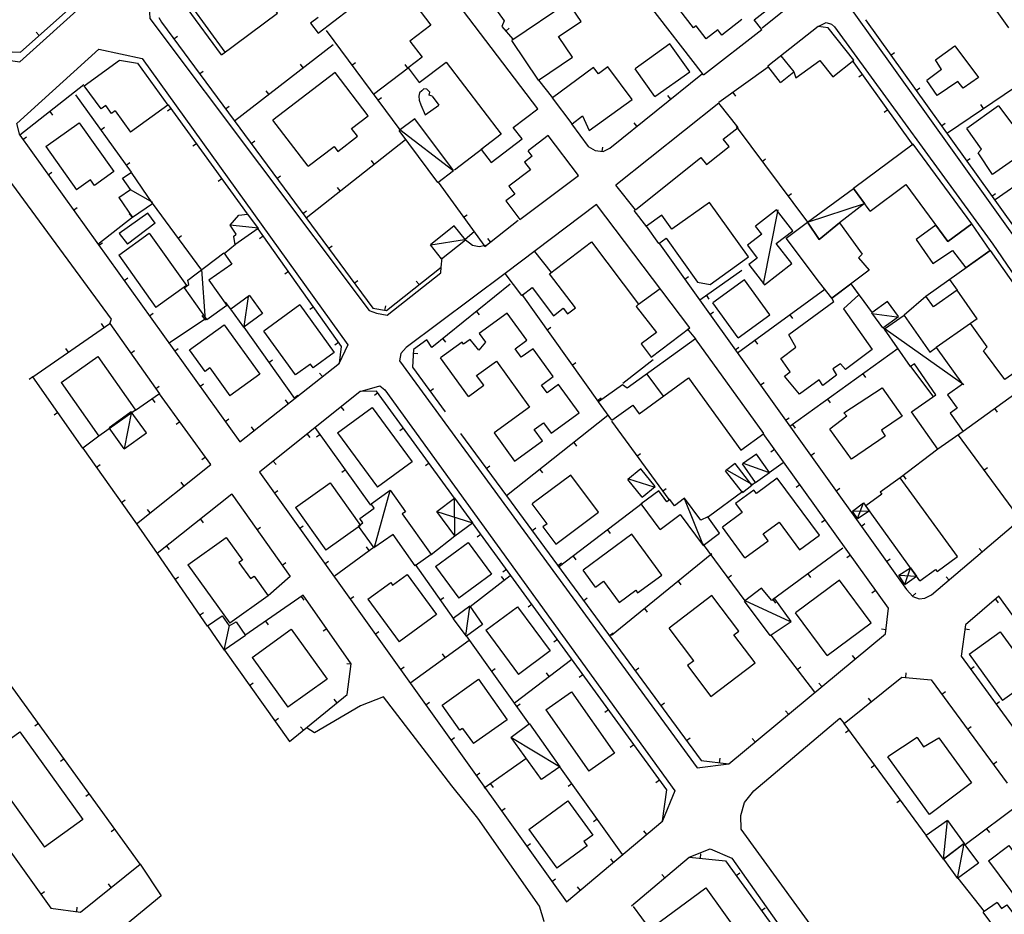
# Model space of a CAD drawing. Extents: x 1493192 to 1497990, y 5041202 to 5047535.
# Drawn here: x 1495158 to 1495385, y 5044313 to 5044519 of the extents above; entities that cross this region are included whole.
import ezdxf

# ---------------------------------------------------------------- set-up
doc = ezdxf.new("R2010")
doc.units = 0
doc.header["$LTSCALE"] = 2
doc.header["$MEASUREMENT"] = 0
doc.layers.get('0').update_dxf_attribs({"linetype": 'CONTINUOUS'})
for name, color, linetype in [('BASE', 254, 'CONTINUOUS'), ('EDIFICI', 7, 'CONTINUOUS'), ('STRADE', 252, 'CONTINUOUS')]:
    doc.layers.add(name, color=color, linetype=linetype)

msp = doc.modelspace()

# ---------------------------------------------------------------- linework, layer by layer
for p, q in [((1495386.117, 5044516.945), (1495374.992, 5044532.551)), ((1495329.242, 5044516.922), (1495337.023, 5044523.18)), ((1495158.32, 5044511.371), (1495169.961, 5044521.738)), ((1495267.391, 5044521.879), (1495269.82, 5044518.531)), ((1495190.211, 5044519.328), (1495190.852, 5044518.23)), ((1495190.852, 5044518.23), (1495239.492, 5044452.352)), ((1495269.82, 5044518.531), (1495269.258, 5044517.281)), ((1495353.102, 5044518.789), (1495415.742, 5044431.371)), ((1495162.639, 5044515.217), (1495161.95, 5044515.991)), ((1495228.773, 5044516.371), (1495245.742, 5044493.43)), ((1495269.258, 5044517.281), (1495271.813, 5044514.32)), ((1495270.169, 5044516.225), (1495270.953, 5044516.902)), ((1495193.675, 5044514.407), (1495194.508, 5044515.022)), ((1495154.492, 5044511.52), (1495158.32, 5044511.371)), ((1495207.633, 5044495.539), (1495230.398, 5044513.078)), ((1495358.926, 5044510.66), (1495359.768, 5044511.264)), ((1495234.72, 5044508.331), (1495235.553, 5044508.947)), ((1495364.039, 5044489.922), (1495350.117, 5044509.441)), ((1495199.615, 5044506.362), (1495200.448, 5044506.977)), ((1495223.476, 5044507.745), (1495222.844, 5044508.566)), ((1495239.648, 5044501.648), (1495247.656, 5044507.73)), ((1495247.612, 5044507.697), (1495246.985, 5044508.522)), ((1495330.656, 5044507.871), (1495319.289, 5044499.738)), ((1495372.008, 5044492.781), (1495393.07, 5044507.07)), ((1495277.688, 5044504.879), (1495280.969, 5044500.789)), ((1495294.18, 5044489.262), (1495315.523, 5044506.43)), ((1495352.426, 5044506.205), (1495351.582, 5044505.603)), ((1495172.93, 5044503.828), (1495158.172, 5044492.219)), ((1495215.555, 5044501.642), (1495214.922, 5044502.463)), ((1495364.751, 5044502.532), (1495365.593, 5044503.135)), ((1495170.977, 5044501.531), (1495183.844, 5044483.719)), ((1495240.667, 5044500.292), (1495241.5, 5044500.908)), ((1495308.206, 5044500.544), (1495307.556, 5044501.351)), ((1495322.523, 5044502.052), (1495323.126, 5044501.21)), ((1495165.07, 5044497.645), (1495165.711, 5044496.831)), ((1495193.031, 5044498.364), (1495192.192, 5044497.756)), ((1495210.617, 5044474.059), (1495192.398, 5044499.238)), ((1495205.554, 5044498.317), (1495206.388, 5044498.932)), ((1495358.232, 5044498.063), (1495357.389, 5044497.462)), ((1495380.283, 5044498.395), (1495379.702, 5044499.253)), ((1495176.832, 5044493.425), (1495177.672, 5044494.032)), ((1495285.313, 5044494.871), (1495289.156, 5044489.621)), ((1495300.413, 5044494.276), (1495299.764, 5044495.083)), ((1495323.258, 5044494.191), (1495339.711, 5044472.148)), ((1495370.575, 5044494.403), (1495371.418, 5044495.007)), ((1495382.977, 5044477.379), (1495407.672, 5044494.73)), ((1495158.172, 5044492.219), (1495208.844, 5044421.559)), ((1495158.885, 5044491.225), (1495159.727, 5044491.829)), ((1495211.494, 5044490.272), (1495212.328, 5044490.887)), ((1495224.133, 5044473.199), (1495247.094, 5044491.211)), ((1495198.893, 5044490.262), (1495198.054, 5044489.655)), ((1495258.32, 5044484.25), (1495264.883, 5044489.23)), ((1495289.156, 5044489.621), (1495290.797, 5044488.719)), ((1495290.797, 5044488.719), (1495292.641, 5044488.422)), ((1495292.397, 5044488.461), (1495292.562, 5044489.484)), ((1495292.641, 5044488.422), (1495294.18, 5044489.262)), ((1495239.869, 5044485.543), (1495239.229, 5044486.358)), ((1495329.239, 5044486.178), (1495330.07, 5044486.797)), ((1495376.4, 5044486.275), (1495377.242, 5044486.878)), ((1495182.688, 5044485.319), (1495183.528, 5044485.925)), ((1495164.712, 5044483.098), (1495165.554, 5044483.702)), ((1495204.755, 5044482.16), (1495203.916, 5044481.553)), ((1495217.434, 5044482.227), (1495218.267, 5044482.843)), ((1495232.001, 5044479.371), (1495231.361, 5044480.186)), ((1495254.563, 5044481.371), (1495265.352, 5044466.57)), ((1495335.221, 5044478.164), (1495336.051, 5044478.784)), ((1495382.225, 5044478.146), (1495383.067, 5044478.75)), ((1495170.54, 5044474.972), (1495171.382, 5044475.576)), ((1495188.703, 5044476.531), (1495200.031, 5044461.121)), ((1495299.727, 5044474.871), (1495302.594, 5044471.102)), ((1495176.156, 5044467.129), (1495184.289, 5044473.512)), ((1495184.023, 5044473.303), (1495183.383, 5044474.118)), ((1495223.374, 5044474.182), (1495224.207, 5044474.798)), ((1495260.453, 5044473.29), (1495261.29, 5044473.9)), ((1495265.352, 5044466.57), (1495272.992, 5044472.602)), ((1495232.281, 5044443.559), (1495213.063, 5044470.641)), ((1495194.626, 5044468.474), (1495195.461, 5044469.088)), ((1495214.28, 5044468.926), (1495213.435, 5044468.326)), ((1495260.82, 5044468.27), (1495262.906, 5044470.039)), ((1495266.674, 5044467.614), (1495266.032, 5044468.427)), ((1495176.368, 5044466.846), (1495177.209, 5044467.449)), ((1495205.242, 5044464.949), (1495207.898, 5044467.141)), ((1495229.313, 5044466.138), (1495230.147, 5044466.753)), ((1495305.602, 5044467.191), (1495362.539, 5044387.551)), ((1495255.25, 5044461.84), (1495255.477, 5044463.941)), ((1495242.648, 5044451.781), (1495255.25, 5044461.84)), ((1495182.195, 5044458.719), (1495183.037, 5044459.323)), ((1495220.067, 5044460.77), (1495219.222, 5044460.171)), ((1495311.417, 5044459.057), (1495312.26, 5044459.659)), ((1495324.578, 5044461.051), (1495314.883, 5044454.219)), ((1495235.253, 5044458.093), (1495236.087, 5044458.708)), ((1495250.195, 5044457.805), (1495249.549, 5044458.615)), ((1495271.18, 5044457.914), (1495253.133, 5044443.281)), ((1495349.688, 5044457.938), (1495354.602, 5044451.262)), ((1495273.883, 5044455.52), (1495291.539, 5044430.73)), ((1495316.404, 5044455.291), (1495317.001, 5044454.444)), ((1495343.75, 5044456.648), (1495323.547, 5044442.02)), ((1495366.984, 5044455.07), (1495361.992, 5044450.75)), ((1495205.492, 5044453.73), (1495206.719, 5044452.09)), ((1495225.854, 5044452.615), (1495225.009, 5044452.016)), ((1495239.492, 5044452.352), (1495242.648, 5044451.781)), ((1495242.31, 5044451.842), (1495242.494, 5044452.862)), ((1495188.023, 5044450.593), (1495188.865, 5044451.196)), ((1495200.794, 5044449.802), (1495200.22, 5044450.664)), ((1495263.412, 5044451.616), (1495264.065, 5044450.811)), ((1495317.233, 5044450.922), (1495318.076, 5044451.524)), ((1495335.65, 5044450.784), (1495336.258, 5044449.944)), ((1495161.18, 5044436.52), (1495178.883, 5044448.852)), ((1495177.568, 5044447.936), (1495176.976, 5044448.786)), ((1495178.883, 5044448.852), (1495190.328, 5044432.59)), ((1495192.469, 5044444.262), (1495200.898, 5044449.871)), ((1495209.797, 5044448), (1495221.508, 5044431.512)), ((1495279.684, 5044447.374), (1495280.528, 5044447.975)), ((1495357.133, 5044447.801), (1495357.602, 5044447.27)), ((1495377.266, 5044448.82), (1495369.414, 5044443.328)), ((1495313.992, 5044445.289), (1495312.094, 5044447.602)), ((1495231.642, 5044444.46), (1495230.797, 5044443.86)), ((1495231.828, 5044439.699), (1495232.281, 5044443.559)), ((1495251.961, 5044445.035), (1495248.867, 5044442.797)), ((1495253.133, 5044443.281), (1495251.961, 5044445.035)), ((1495255.645, 5044445.318), (1495256.297, 5044444.513)), ((1495323.049, 5044442.787), (1495323.892, 5044443.389)), ((1495327.551, 5044444.919), (1495328.158, 5044444.08)), ((1495169.363, 5044442.22), (1495168.771, 5044443.07)), ((1495183.716, 5044441.984), (1495184.564, 5044442.58)), ((1495193.85, 5044442.466), (1495194.692, 5044443.07)), ((1495248.867, 5044442.797), (1495248.711, 5044438.738)), ((1495248.835, 5044441.959), (1495249.87, 5044441.919)), ((1495360.594, 5044443.051), (1495335.68, 5044425.113)), ((1495399.055, 5044440.941), (1495375.602, 5044423.969)), ((1495208.844, 5044421.559), (1495231.828, 5044439.699)), ((1495215.587, 5044439.847), (1495216.432, 5044440.447)), ((1495248.711, 5044438.738), (1495256.219, 5044428.453)), ((1495285.486, 5044439.229), (1495286.33, 5044439.83)), ((1495304.156, 5044440.449), (1495297.141, 5044434.969)), ((1495363.477, 5044438.93), (1495368.633, 5044432.07)), ((1495161.195, 5044436.497), (1495160.347, 5044435.902)), ((1495172.688, 5044420.129), (1495161.18, 5044436.52)), ((1495227.896, 5044436.596), (1495227.255, 5044437.409)), ((1495352.478, 5044437.208), (1495353.084, 5044436.367)), ((1495189.472, 5044433.806), (1495190.319, 5044434.403)), ((1495199.678, 5044434.34), (1495200.52, 5044434.944)), ((1495328.865, 5044434.652), (1495329.708, 5044435.255)), ((1495190.328, 5044432.59), (1495184.813, 5044428.75)), ((1495202.172, 5044416.359), (1495190.328, 5044432.59)), ((1495236.609, 5044433.141), (1495213.383, 5044414.559)), ((1495221.378, 5044431.694), (1495222.223, 5044432.294)), ((1495240.391, 5044433.262), (1495236.609, 5044433.141)), ((1495240.717, 5044432.813), (1495239.879, 5044432.204)), ((1495258.367, 5044408.555), (1495240.391, 5044433.262)), ((1495252.706, 5044433.265), (1495253.543, 5044433.876)), ((1495188.683, 5044431.445), (1495189.275, 5044430.595)), ((1495220.047, 5044430.401), (1495219.405, 5044431.214)), ((1495232.188, 5044429.603), (1495232.835, 5044428.795)), ((1495291.287, 5044431.084), (1495292.131, 5044431.685)), ((1495344.363, 5044431.365), (1495344.968, 5044430.524)), ((1495166.941, 5044428.313), (1495166.093, 5044427.718)), ((1495293.711, 5044427.609), (1495270.367, 5044409.145)), ((1495382.852, 5044429.216), (1495383.46, 5044428.377)), ((1495195.041, 5044426.131), (1495194.205, 5044425.52)), ((1495205.506, 5044426.213), (1495206.348, 5044426.817)), ((1495212.197, 5044424.205), (1495211.555, 5044425.019)), ((1495294.508, 5044426.34), (1495307.719, 5044408.301)), ((1495334.681, 5044426.517), (1495335.524, 5044427.12)), ((1495336.247, 5044425.522), (1495336.853, 5044424.681)), ((1495176.367, 5044422.891), (1495172.688, 5044420.129)), ((1495224.38, 5044423.356), (1495225.027, 5044422.547)), ((1495239.102, 5044406.988), (1495226.25, 5044424.859)), ((1495227.425, 5044423.226), (1495226.584, 5044422.621)), ((1495246.6, 5044424.727), (1495245.763, 5044424.117)), ((1495259.703, 5044423.441), (1495270.367, 5044409.145)), ((1495358.352, 5044383.199), (1495329.5, 5044423.441)), ((1495374.422, 5044423.121), (1495388.703, 5044403.68)), ((1495285.868, 5044421.406), (1495286.511, 5044420.593)), ((1495368.32, 5044386.262), (1495408.813, 5044420.801)), ((1495172.688, 5044420.129), (1495185.094, 5044402.672)), ((1495300.416, 5044418.272), (1495301.252, 5044418.884)), ((1495332.114, 5044419.796), (1495331.272, 5044419.192)), ((1495340.497, 5044418.382), (1495341.339, 5044418.985)), ((1495369.727, 5044419.84), (1495361.078, 5044413.262)), ((1495175.815, 5044415.728), (1495176.66, 5044416.328)), ((1495185.094, 5044402.672), (1495202.172, 5044416.359)), ((1495200.936, 5044418.053), (1495200.099, 5044417.442)), ((1495216.571, 5044417.109), (1495217.218, 5044416.3)), ((1495252.484, 5044416.641), (1495251.646, 5044416.031)), ((1495265.682, 5044415.426), (1495266.513, 5044416.045)), ((1495334.102, 5044416.691), (1495330.867, 5044414.449)), ((1495213.383, 5044414.559), (1495284.203, 5044315.52)), ((1495233.263, 5044415.107), (1495232.422, 5044414.502)), ((1495278.025, 5044415.202), (1495278.668, 5044414.389)), ((1495361.767, 5044413.786), (1495362.394, 5044412.961)), ((1495380.342, 5044415.062), (1495381.177, 5044415.675)), ((1495196.005, 5044411.417), (1495195.357, 5044412.225)), ((1495327.75, 5044412.191), (1495326.906, 5044411.551)), ((1495337.94, 5044411.669), (1495337.099, 5044411.065)), ((1495207.047, 5044409.461), (1495189.797, 5044395.809)), ((1495207.539, 5044408.871), (1495207.047, 5044409.461)), ((1495207.047, 5044409.461), (1495220.453, 5044390.512)), ((1495216.825, 5044409.745), (1495217.667, 5044410.348)), ((1495270.367, 5044409.145), (1495315.219, 5044348.109)), ((1495306.325, 5044410.204), (1495307.161, 5044410.816)), ((1495324.781, 5044410.078), (1495316.922, 5044404.309)), ((1495346.313, 5044410.247), (1495347.155, 5044410.85)), ((1495181.608, 5044407.577), (1495182.453, 5044408.177)), ((1495301.578, 5044407.371), (1495282.563, 5044392.801)), ((1495188.202, 5044405.163), (1495187.554, 5044405.971)), ((1495199.808, 5044403.732), (1495200.451, 5044402.919)), ((1495307.273, 5044341.328), (1495262.492, 5044402.887)), ((1495343.767, 5044403.542), (1495342.925, 5044402.938)), ((1495352.128, 5044402.113), (1495352.971, 5044402.715)), ((1495212.822, 5044401.297), (1495213.668, 5044401.896)), ((1495222.641, 5044401.611), (1495223.484, 5044402.214)), ((1495264.424, 5044400.231), (1495263.586, 5044399.622)), ((1495276.289, 5044401.086), (1495277.124, 5044401.7)), ((1495293.64, 5044401.289), (1495294.27, 5044400.467)), ((1495252.953, 5044395.602), (1495258.445, 5044399.867)), ((1495315.422, 5044398.23), (1495325.258, 5044384.949)), ((1495189.797, 5044395.809), (1495201.367, 5044379.109)), ((1495191.967, 5044397.526), (1495192.61, 5044396.713)), ((1495230.594, 5044390.621), (1495239.82, 5044397.34)), ((1495238.678, 5044396.508), (1495238.068, 5044397.345)), ((1495317.672, 5044395.711), (1495294.531, 5044376.961)), ((1495347.883, 5044397.059), (1495331.617, 5044385.148)), ((1495379.951, 5044396.182), (1495379.278, 5044396.97)), ((1495218.598, 5044393.134), (1495219.444, 5044393.732)), ((1495228.458, 5044393.477), (1495229.301, 5044394.08)), ((1495249.289, 5044393.27), (1495258.133, 5044380.801)), ((1495282.21, 5044393.028), (1495283.045, 5044393.642)), ((1495285.703, 5044395.207), (1495286.333, 5044394.384)), ((1495349.594, 5044395.414), (1495348.752, 5044394.811)), ((1495357.944, 5044393.978), (1495358.787, 5044394.58)), ((1495270.307, 5044392.144), (1495269.469, 5044391.535)), ((1495339.815, 5044391.151), (1495340.427, 5044390.315)), ((1495193.916, 5044389.863), (1495194.768, 5044390.453)), ((1495220.453, 5044390.512), (1495215.43, 5044386.07)), ((1495261.938, 5044383.578), (1495271.156, 5044390.789)), ((1495269.814, 5044389.739), (1495269.176, 5044390.555)), ((1495309.902, 5044389.415), (1495310.554, 5044388.611)), ((1495321.373, 5044390.194), (1495322.206, 5044390.811)), ((1495372.342, 5044389.693), (1495371.67, 5044390.481)), ((1495355.421, 5044387.287), (1495354.579, 5044386.684)), ((1495362.539, 5044387.551), (1495364, 5044385.879)), ((1495363.921, 5044385.97), (1495364.701, 5044386.652)), ((1495223.469, 5044386.238), (1495209.992, 5044376.961)), ((1495223.024, 5044385.932), (1495223.611, 5044385.079)), ((1495234.57, 5044370.43), (1495223.469, 5044386.238)), ((1495234.274, 5044385.343), (1495235.117, 5044385.945)), ((1495255.074, 5044385.113), (1495255.919, 5044385.712)), ((1495288.132, 5044384.97), (1495288.967, 5044385.583)), ((1495331.746, 5044385.243), (1495332.358, 5044384.407)), ((1495364, 5044385.879), (1495365.43, 5044385.359)), ((1495365.43, 5044385.359), (1495366.773, 5044385.512)), ((1495366.773, 5044385.512), (1495368.32, 5044386.262)), ((1495383.813, 5044385.961), (1495376.148, 5044379.359)), ((1495383.018, 5044385.276), (1495383.694, 5044384.491)), ((1495415.43, 5044342.391), (1495383.813, 5044385.961)), ((1495199.611, 5044381.644), (1495200.463, 5044382.234)), ((1495276.189, 5044384.058), (1495275.352, 5044383.448)), ((1495302.133, 5044383.12), (1495302.785, 5044382.315)), ((1495357.68, 5044377.309), (1495358.352, 5044383.199)), ((1495214.787, 5044380.262), (1495215.374, 5044379.408)), ((1495228.905, 5044378.497), (1495228.058, 5044377.901)), ((1495240.091, 5044377.208), (1495240.934, 5044377.811)), ((1495294.053, 5044376.912), (1495294.888, 5044377.525)), ((1495321.563, 5044347.371), (1495357.68, 5044377.309)), ((1495357.788, 5044378.261), (1495356.759, 5044378.379)), ((1495376.148, 5044379.359), (1495375.117, 5044372.18)), ((1495376.016, 5044378.435), (1495377.041, 5044378.288)), ((1495248.063, 5044365.98), (1495261.742, 5044375.871)), ((1495261.039, 5044376.84), (1495275.594, 5044356.512)), ((1495282.072, 5044375.971), (1495281.234, 5044375.362)), ((1495331.242, 5044376.98), (1495341.328, 5044363.871)), ((1495205.32, 5044373.539), (1495220.328, 5044352.48)), ((1495256.166, 5044371.84), (1495255.559, 5044372.679)), ((1495272.203, 5044361.441), (1495285.391, 5044371.449)), ((1495350.719, 5044371.539), (1495350.058, 5044372.337)), ((1495375.117, 5044372.18), (1495403.273, 5044333.512)), ((1495234.55, 5044370.288), (1495233.525, 5044370.432)), ((1495233.578, 5044363.359), (1495234.57, 5044370.43)), ((1495245.908, 5044369.074), (1495246.75, 5044369.677)), ((1495266.861, 5044368.709), (1495267.703, 5044369.312)), ((1495280.169, 5044367.487), (1495279.543, 5044368.312)), ((1495299.975, 5044368.853), (1495300.81, 5044369.467)), ((1495337.34, 5044369.055), (1495338.161, 5044369.686)), ((1495362.394, 5044367.274), (1495362.49, 5044368.306)), ((1495377.284, 5044369.205), (1495378.121, 5044369.814)), ((1495185.93, 5044324.199), (1495154.617, 5044367.512)), ((1495211.124, 5044365.396), (1495211.968, 5044365.997)), ((1495287.955, 5044367.884), (1495287.117, 5044367.275)), ((1495343.02, 5044365.157), (1495342.359, 5044365.955)), ((1495348.133, 5044356.684), (1495361.477, 5044367.359)), ((1495361.477, 5044367.359), (1495368.25, 5044366.73)), ((1495368.25, 5044366.73), (1495385.742, 5044342.875)), ((1495370.686, 5044363.409), (1495371.521, 5044364.021)), ((1495220.328, 5044352.48), (1495233.578, 5044363.359)), ((1495231.257, 5044361.454), (1495230.6, 5044362.254)), ((1495251.724, 5044360.94), (1495252.567, 5044361.542)), ((1495305.897, 5044360.795), (1495306.731, 5044361.409)), ((1495354.388, 5044361.688), (1495353.741, 5044362.497)), ((1495383.17, 5044361.121), (1495384.007, 5044361.73)), ((1495272.682, 5044360.578), (1495273.524, 5044361.181)), ((1495293.838, 5044359.798), (1495293, 5044359.188)), ((1495335.321, 5044358.776), (1495334.66, 5044359.573)), ((1495216.928, 5044357.252), (1495217.771, 5044357.853)), ((1495162.495, 5044356.615), (1495161.655, 5044356.008)), ((1495223.528, 5044355.108), (1495222.871, 5044355.909)), ((1495367.039, 5044330.879), (1495348.133, 5044356.684)), ((1495349.309, 5044355.079), (1495348.473, 5044354.466)), ((1495376.599, 5044355.344), (1495377.434, 5044355.957)), ((1495257.541, 5044352.805), (1495258.384, 5044353.408)), ((1495311.818, 5044352.737), (1495312.653, 5044353.35)), ((1495327.622, 5044352.394), (1495326.961, 5044353.192)), ((1495299.72, 5044351.711), (1495298.882, 5044351.102)), ((1495139.867, 5044349.699), (1495165.281, 5044314.102)), ((1495168.353, 5044348.511), (1495167.514, 5044347.904)), ((1495274.828, 5044348.52), (1495265.211, 5044341.77)), ((1495315.219, 5044348.109), (1495321.563, 5044347.371)), ((1495319.448, 5044347.617), (1495319.567, 5044348.646)), ((1495382.512, 5044347.28), (1495383.348, 5044347.893)), ((1495297.047, 5044326.449), (1495282.602, 5044346.68)), ((1495355.219, 5044347.012), (1495354.383, 5044346.4)), ((1495263.358, 5044344.671), (1495264.2, 5044345.274)), ((1495305.603, 5044343.624), (1495304.765, 5044343.015)), ((1495266.643, 5044342.775), (1495267.238, 5044341.927)), ((1495285.425, 5044342.726), (1495284.582, 5044342.124)), ((1495306.328, 5044334.23), (1495307.273, 5044341.328)), ((1495174.212, 5044340.407), (1495173.373, 5044339.8)), ((1495361.129, 5044338.946), (1495360.293, 5044338.333)), ((1495269.174, 5044336.537), (1495270.017, 5044337.139)), ((1495389.031, 5044338.375), (1495376.031, 5044328.684)), ((1495284.203, 5044315.52), (1495306.383, 5044334.23)), ((1495291.236, 5044334.588), (1495290.393, 5044333.985)), ((1495180.071, 5044332.303), (1495179.231, 5044331.696)), ((1495302.671, 5044331.099), (1495302.003, 5044331.891)), ((1495381.014, 5044332.398), (1495381.633, 5044331.568)), ((1495274.991, 5044328.403), (1495275.834, 5044329.005)), ((1495295.028, 5044324.651), (1495294.36, 5044325.443)), ((1495299.18, 5044314.621), (1495312.406, 5044325.871)), ((1495312.406, 5044325.871), (1495320.828, 5044325.02)), ((1495315.029, 5044325.606), (1495315.133, 5044326.637)), ((1495172.18, 5044313.172), (1495185.906, 5044324.238)), ((1495320.828, 5044325.02), (1495350.648, 5044283.77)), ((1495280.807, 5044320.268), (1495281.65, 5044320.871)), ((1495306.797, 5044321.1), (1495306.126, 5044321.889)), ((1495323.272, 5044321.639), (1495324.112, 5044322.246)), ((1495374.344, 5044320.988), (1495380.461, 5044313.309)), ((1495179.252, 5044318.873), (1495178.601, 5044319.68)), ((1495287.384, 5044318.203), (1495286.716, 5044318.995)), ((1495162.983, 5044317.321), (1495163.826, 5044317.923)), ((1495165.281, 5044314.102), (1495172.18, 5044313.172)), ((1495171.272, 5044313.294), (1495171.41, 5044314.321)), ((1495299.539, 5044314.453), (1495303.344, 5044309.227)), ((1495329.131, 5044313.535), (1495329.97, 5044314.142))]:
    msp.add_line(p, q)
at = {"layer": 'BASE', "flags": 128}
for points in [[(1495245.758, 5044493.512), (1495258.008, 5044484.141)], [(1495178.883, 5044448.852), (1495179.313, 5044449.82), (1495152.672, 5044486), (1495150.633, 5044487.031), (1495148.969, 5044485.301)], [(1495188.789, 5044476.672), (1495183.641, 5044479.621)], [(1495332.867, 5044475.051), (1495329.531, 5044458)], [(1495339.711, 5044472.148), (1495352.828, 5044476.496)], [(1495213.148, 5044470.762), (1495206.594, 5044471.5)], [(1495252.867, 5044466.98), (1495260.648, 5044468.172)], [(1495260.844, 5044468.172), (1495262.469, 5044466.891), (1495264.039, 5044466.559), (1495265.508, 5044466.852)], [(1495200.953, 5044449.59), (1495200.133, 5044461.262)], [(1495209.852, 5044448.121), (1495210.906, 5044455.078)], [(1495354.563, 5044451.09), (1495360.328, 5044450.391)], [(1495357.594, 5044447.559), (1495375.789, 5044434.73)], [(1495183.883, 5044428.57), (1495182.18, 5044419.98)], [(1495324.867, 5044416.629), (1495330.641, 5044414.531)], [(1495321.031, 5044415.07), (1495326.852, 5044411.789)], [(1495298.477, 5044413.031), (1495304.297, 5044411.18)], [(1495239.898, 5044397.309), (1495243.508, 5044410.34)], [(1495258.445, 5044399.867), (1495258.367, 5044408.555)], [(1495311.398, 5044408.379), (1495315.539, 5044398.059)], [(1495351.219, 5044403.898), (1495352.648, 5044407.484)], [(1495254.297, 5044405.465), (1495262.492, 5044402.887)], [(1495350.078, 5044405.574), (1495353.969, 5044405.621)], [(1495185.094, 5044402.672), (1495189.797, 5044395.809)], [(1495362.188, 5044388.695), (1495363.438, 5044392.523)], [(1495360.742, 5044390.809), (1495364.852, 5044390.613)], [(1495325.25, 5044384.98), (1495335.602, 5044380.219)], [(1495260.977, 5044376.93), (1495261.867, 5044383.512)], [(1495205.297, 5044373.539), (1495206.461, 5044379.23)], [(1495121.204, 5044252.449), (1495151.742, 5044210.301), (1495159.07, 5044207.988), (1495192.102, 5044235.852), (1495216.109, 5044256.34), (1495230.977, 5044268.121), (1495260.18, 5044292.012), (1495277.461, 5044307.301), (1495279.047, 5044311.012), (1495277.922, 5044314.578), (1495263.719, 5044334.871), (1495257.742, 5044342.27), (1495242, 5044362.82), (1495236.703, 5044360.691), (1495226.109, 5044354.48), (1495224.367, 5044355.602)], [(1495365.672, 5044278.109), (1495363.539, 5044278.43), (1495324.461, 5044332.27), (1495324.32, 5044335.43), (1495325.172, 5044338.449), (1495327.32, 5044341.121), (1495347.164, 5044357.867), (1495348.133, 5044356.684)], [(1495271.359, 5044353.5), (1495282.523, 5044346.73)], [(1495371.094, 5044325.422), (1495371.969, 5044334.281)], [(1495374.313, 5044320.941), (1495375.813, 5044329)], [(1495185.93, 5044324.199), (1495190.773, 5044316.906), (1495141.688, 5044276.719), (1495125.867, 5044264.391), (1495121.961, 5044260.336), (1495121.633, 5044256.922), (1495121.172, 5044252.5)]]:
    msp.add_lwpolyline(points, dxfattribs=at)
at = {"layer": 'EDIFICI', "flags": 128}
for points in [[(1495245.008, 5044527.988), (1495252.93, 5044517.578), (1495248.094, 5044513.879), (1495250.898, 5044510.199), (1495247.656, 5044507.73), (1495250.242, 5044504.34), (1495256.469, 5044509.078), (1495269.141, 5044492.441), (1495264.508, 5044488.898), (1495266.789, 5044485.922), (1495273.922, 5044491.352), (1495271.906, 5044493.98), (1495277.531, 5044498.262), (1495232.289, 5044557.852)], [(1495204.648, 5044510.73), (1495217.57, 5044520.301), (1495209.617, 5044531.051), (1495196.703, 5044521.48)], [(1495277.703, 5044504.879), (1495285.563, 5044510.199), (1495282.352, 5044514.941), (1495287.523, 5044518.422), (1495284.539, 5044522.828), (1495271.531, 5044514.051)], [(1495315.742, 5044506.141), (1495302.773, 5044522.898)], [(1495204.648, 5044510.73), (1495196.703, 5044521.48)], [(1495197.58, 5044522.13), (1495205.435, 5044511.313)], [(1495226.93, 5044519.359), (1495225.188, 5044518.039), (1495226.953, 5044515.73), (1495234.172, 5044521.219)], [(1495324.578, 5044518.852), (1495319.992, 5044515.301), (1495319.078, 5044516.48), (1495316.391, 5044514.391), (1495314.07, 5044517.398), (1495313.477, 5044516.949), (1495310.32, 5044521.051)], [(1495315.742, 5044506.141), (1495329.18, 5044516.559), (1495327.438, 5044518.809), (1495331.891, 5044522.25)], [(1495333.508, 5044504.379), (1495336.563, 5044506.789), (1495337.039, 5044505.461), (1495342.594, 5044509.441), (1495345.563, 5044505.691), (1495350.367, 5044509.488), (1495344.477, 5044516.941), (1495342.203, 5044517.262), (1495330.578, 5044508.102)], [(1495277.703, 5044504.879), (1495271.531, 5044514.051)], [(1495304.531, 5044501.121), (1495312.57, 5044506.852), (1495308.008, 5044513.262), (1495299.969, 5044507.52)], [(1495370.578, 5044507.328), (1495369.211, 5044509.578), (1495373.711, 5044512.82), (1495379.133, 5044505.52), (1495375.602, 5044503.07), (1495374.359, 5044504.551), (1495369.641, 5044501.352), (1495367.219, 5044504.789)], [(1495180.133, 5044497.828), (1495179.313, 5044497.238), (1495178, 5044499.059), (1495176.891, 5044498.262), (1495173.008, 5044503.621), (1495181.141, 5044509.48), (1495185.289, 5044508.84), (1495192.273, 5044499.141), (1495183.656, 5044492.941)], [(1495333.609, 5044510.49), (1495336.563, 5044506.789)], [(1495224.633, 5044485.051), (1495230.594, 5044489.621), (1495231.469, 5044488.488), (1495236.008, 5044491.969), (1495234.633, 5044493.77), (1495238.461, 5044496.699), (1495230.813, 5044506.68), (1495216.469, 5044495.691)], [(1495285.438, 5044494.852), (1495287.883, 5044496.648), (1495289.367, 5044493.27), (1495299.32, 5044500.449), (1495293.688, 5044507.969), (1495291.523, 5044506.352), (1495290.398, 5044507.84), (1495280.977, 5044500.801)], [(1495304.531, 5044501.121), (1495299.969, 5044507.52)], [(1495333.508, 5044504.379), (1495330.578, 5044508.102)], [(1495370.578, 5044507.328), (1495367.219, 5044504.789)], [(1495253.18, 5044501.191), (1495252.5, 5044501.461), (1495252.633, 5044502.121), (1495251.969, 5044502.809), (1495251.289, 5044502.871), (1495250.797, 5044502.461), (1495250.32, 5044501.961), (1495250.117, 5044501.238), (1495250.203, 5044500.301), (1495250.563, 5044499.191), (1495251.578, 5044496.879), (1495254.758, 5044499.172)], [(1495253.18, 5044501.191), (1495254.758, 5044499.172)], [(1495285.438, 5044494.852), (1495280.977, 5044500.801)], [(1495180.133, 5044497.828), (1495183.656, 5044492.941)], [(1495300.039, 5044474.98), (1495315.148, 5044487.039), (1495316.453, 5044485.43), (1495321.648, 5044489.578), (1495320.281, 5044491.289), (1495323.711, 5044494.02), (1495319.25, 5044499.609), (1495295.508, 5044480.672)], [(1495383.742, 5044498.949), (1495376.43, 5044493.75)], [(1495383.742, 5044498.949), (1495386.813, 5044494.93), (1495387.453, 5044495.238), (1495391.609, 5044489.59), (1495382.391, 5044483.18), (1495379.078, 5044488.141), (1495379.789, 5044488.988), (1495376.43, 5044493.75)], [(1495224.633, 5044485.051), (1495216.469, 5044495.691)], [(1495254.547, 5044481.34), (1495258.148, 5044484.051), (1495249.18, 5044495.98), (1495245.578, 5044493.27)], [(1495164.133, 5044489.578), (1495171.852, 5044495.078), (1495179.852, 5044483.84), (1495175.344, 5044480.629), (1495174.438, 5044481.898), (1495171.219, 5044479.621)], [(1495254.547, 5044481.34), (1495245.578, 5044493.27)], [(1495276.281, 5044487.352), (1495274.5, 5044486), (1495275.852, 5044484.211), (1495270.891, 5044480.449), (1495272.242, 5044478.648), (1495270.172, 5044477.109), (1495273.438, 5044472.781), (1495286.898, 5044482.941), (1495279.961, 5044492.121), (1495275.328, 5044488.621)], [(1495164.133, 5044489.578), (1495171.219, 5044479.621)], [(1495276.281, 5044487.352), (1495275.328, 5044488.621)], [(1495354.141, 5044474.711), (1495362.422, 5044480.82), (1495372.094, 5044467.699), (1495377.633, 5044471.789), (1495364.094, 5044490.121), (1495350.289, 5044479.941)], [(1495180.953, 5044477.859), (1495183.641, 5044479.691), (1495181.844, 5044482.32), (1495183.797, 5044483.648), (1495188.75, 5044476.398), (1495184.102, 5044473.238)], [(1495300.039, 5044474.98), (1495295.508, 5044480.672)], [(1495339.711, 5044472.148), (1495350.289, 5044479.941), (1495352.828, 5044476.496), (1495347.133, 5044472.016), (1495342.414, 5044468.156)], [(1495354.141, 5044474.711), (1495350.289, 5044479.941)], [(1495180.953, 5044477.859), (1495184.102, 5044473.238)], [(1495273.883, 5044455.289), (1495276.258, 5044457.09), (1495281.148, 5044450.621), (1495283.406, 5044452.352), (1495284.367, 5044451.07), (1495286.211, 5044452.469), (1495280.281, 5044460.281), (1495289.938, 5044467.609), (1495300.758, 5044453.309), (1495300.258, 5044452.719), (1495304.898, 5044446.781), (1495301.398, 5044444.121), (1495303.703, 5044441.078), (1495312.609, 5044447.828), (1495291.07, 5044476.238), (1495270.07, 5044460.309)], [(1495305.461, 5044467.27), (1495307.148, 5044468.48), (1495314.383, 5044458.371), (1495317.281, 5044457.84), (1495326.141, 5044464.172), (1495317.141, 5044476.738), (1495308.469, 5044470.539), (1495306.172, 5044473.75), (1495302.633, 5044471.219)], [(1495329.172, 5044469.43), (1495325.852, 5044466.871), (1495328.141, 5044463.891), (1495326.211, 5044462.422), (1495329.813, 5044457.762), (1495336.102, 5044462.621), (1495332.523, 5044467.27), (1495336.32, 5044470.199), (1495332.609, 5044475.012), (1495327.75, 5044471.262)], [(1495189.391, 5044471.945), (1495187.68, 5044474.238), (1495181.094, 5044469.547), (1495183, 5044467.109)], [(1495207.43, 5044468.859), (1495208.008, 5044469.441), (1495206.68, 5044471.48), (1495208.641, 5044473.82), (1495210.617, 5044474.02), (1495213.102, 5044470.68), (1495207.719, 5044466.98)], [(1495189.391, 5044471.945), (1495183, 5044467.109)], [(1495255.383, 5044463.691), (1495260.852, 5044468.07), (1495258.273, 5044471.301), (1495252.797, 5044466.922)], [(1495305.461, 5044467.27), (1495302.633, 5044471.219)], [(1495329.172, 5044469.43), (1495327.75, 5044471.262)], [(1495342.414, 5044468.156), (1495347.133, 5044472.016), (1495352.297, 5044464.77), (1495351.469, 5044463.988), (1495353.898, 5044461.078), (1495345.297, 5044454.66), (1495342.5, 5044458.246), (1495334.789, 5044468.461), (1495339.711, 5044472.148)], [(1495339.711, 5044472.148), (1495342.414, 5044468.156)], [(1495342.414, 5044468.156), (1495339.711, 5044472.148)], [(1495381.828, 5044465.609), (1495377.633, 5044471.789), (1495372.094, 5044467.699), (1495369.318, 5044471.465), (1495364.799, 5044468.143), (1495368.609, 5044462.687), (1495373.117, 5044465.68), (1495376.205, 5044461.637)], [(1495180.953, 5044464.602), (1495188, 5044469.621), (1495196.594, 5044457.57), (1495189.539, 5044452.539)], [(1495207.43, 5044468.859), (1495207.719, 5044466.98)], [(1495255.383, 5044463.691), (1495252.797, 5044466.922)], [(1495180.953, 5044464.602), (1495189.539, 5044452.539)], [(1495196.07, 5044457.031), (1495197.117, 5044457.801), (1495196.898, 5044458.801), (1495205.156, 5044465.141), (1495207.023, 5044462.512), (1495201.742, 5044458.781), (1495205.859, 5044452.949), (1495201.25, 5044449.691)], [(1495276.824, 5044465.432), (1495280.624, 5044460.541)], [(1495378.852, 5044449.93), (1495374.211, 5044456.512), (1495368.75, 5044452.648), (1495366.992, 5044455.129), (1495381.828, 5044465.609), (1495396.969, 5044444.141), (1495385.188, 5044435.914), (1495380.32, 5044442.508), (1495381.156, 5044443.422), (1495377.266, 5044448.82)], [(1495381.828, 5044465.609), (1495376.205, 5044461.637)], [(1495273.883, 5044455.289), (1495270.07, 5044460.309)], [(1495372.449, 5044458.984), (1495374.211, 5044456.512)], [(1495196.07, 5044457.031), (1495201.25, 5044449.691)], [(1495300.758, 5044453.309), (1495305.761, 5044456.861)], [(1495323.773, 5044445.539), (1495331.07, 5044450.84), (1495325.188, 5044458.922), (1495317.891, 5044453.621)], [(1495345.773, 5044453.816), (1495345.297, 5044454.66), (1495349.688, 5044457.941), (1495351.523, 5044455.441), (1495347.992, 5044452.184), (1495354.656, 5044442.801), (1495348.469, 5044438.211), (1495347.344, 5044439.52), (1495345.523, 5044438.391), (1495346.398, 5044436.887), (1495343.281, 5044434.559), (1495342.398, 5044435.809), (1495337.859, 5044432.57), (1495334.438, 5044436.664), (1495335.688, 5044437.672), (1495333.609, 5044440.734), (1495337.047, 5044443.379), (1495335.383, 5044446.227)], [(1495211.07, 5044455.27), (1495206.781, 5044452.148)], [(1495211.07, 5044455.27), (1495214.094, 5044451.109), (1495209.797, 5044448), (1495206.781, 5044452.148)], [(1495222.672, 5044453.09), (1495214.398, 5044447.078)], [(1495222.672, 5044453.09), (1495230.633, 5044442.141), (1495225.773, 5044438.621), (1495225.156, 5044439.469), (1495221.742, 5044436.988), (1495214.398, 5044447.078)], [(1495323.773, 5044445.539), (1495317.891, 5044453.621)], [(1495345.773, 5044453.816), (1495335.383, 5044446.227)], [(1495357.063, 5044447.828), (1495360.688, 5044450.469), (1495358.18, 5044453.898), (1495354.563, 5044451.27)], [(1495261.594, 5044432.031), (1495265.102, 5044434.578), (1495263.461, 5044436.82), (1495268, 5044440.121), (1495275.672, 5044429.57), (1495267.477, 5044423.621), (1495272.219, 5044417.102), (1495278.617, 5044421.762), (1495276.719, 5044424.371), (1495278.891, 5044425.969), (1495280.648, 5044423.551), (1495287.109, 5044428.238), (1495282.359, 5044434.77), (1495279.703, 5044432.84), (1495278.391, 5044434.641), (1495281.078, 5044436.609), (1495276.453, 5044442.988), (1495273.758, 5044441.031), (1495272.328, 5044443.012), (1495275.031, 5044444.969), (1495270.469, 5044451.23), (1495264.008, 5044446.539), (1495265.492, 5044444.539), (1495264, 5044442.641), (1495261.969, 5044445.141), (1495260.461, 5044444.059), (1495260.102, 5044444.559), (1495255.109, 5044440.93)], [(1495357.063, 5044447.828), (1495354.563, 5044451.27)], [(1495361.977, 5044450.68), (1495357.469, 5044447.512)], [(1495361.977, 5044450.68), (1495367.883, 5044442.25), (1495369.414, 5044443.328), (1495375.438, 5044434.82), (1495372, 5044432.398), (1495374.188, 5044429.281), (1495372.609, 5044428.172), (1495375.578, 5044423.941), (1495369.727, 5044419.84), (1495363.68, 5044428.461), (1495369.328, 5044432.422), (1495364.352, 5044439.539), (1495363.477, 5044438.93), (1495357.469, 5044447.512)], [(1495378.852, 5044449.93), (1495377.266, 5044448.82)], [(1495201.961, 5044438.59), (1495200.852, 5044437.789), (1495197.281, 5044442.73), (1495205.25, 5044448.512), (1495213.469, 5044437.148), (1495206.594, 5044432.191)], [(1495294.656, 5044426.559), (1495299.477, 5044430.039), (1495300.922, 5044428.031), (1495312.328, 5044436.27), (1495324.352, 5044419.629), (1495329.672, 5044423.48), (1495313.922, 5044445.289), (1495298.148, 5044433.891), (1495297.07, 5044434.711), (1495291.578, 5044430.809)], [(1495167.672, 5044435.23), (1495176.148, 5044441.191), (1495184.656, 5044429.078), (1495184.82, 5044428.828), (1495176.344, 5044422.871)], [(1495261.594, 5044432.031), (1495255.109, 5044440.93)], [(1495201.961, 5044438.59), (1495206.594, 5044432.191)], [(1495302.705, 5044437.183), (1495306.484, 5044432.049)], [(1495167.672, 5044435.23), (1495176.344, 5044422.871)], [(1495348.75, 5044427.496), (1495348.094, 5044428.273), (1495356.938, 5044433.969), (1495361.539, 5044427.465), (1495356.813, 5044424.227), (1495357.602, 5044422.879), (1495349.844, 5044417.594), (1495344.867, 5044424.477)], [(1495231.398, 5044423.621), (1495239.359, 5044429.469), (1495248.563, 5044416.93), (1495240.602, 5044411.09)], [(1495294.656, 5044426.559), (1495291.578, 5044430.809)], [(1495182.203, 5044419.922), (1495187.344, 5044423.609), (1495183.859, 5044428.469), (1495178.719, 5044424.781)], [(1495348.75, 5044427.496), (1495344.867, 5044424.477)], [(1495182.203, 5044419.922), (1495178.719, 5044424.781)], [(1495231.398, 5044423.621), (1495240.602, 5044411.09)], [(1495327.758, 5044412.199), (1495330.969, 5044414.488), (1495327.93, 5044418.75), (1495324.719, 5044416.461)], [(1495324.711, 5044409.871), (1495326.906, 5044411.559), (1495323.063, 5044416.578), (1495320.852, 5044414.879)], [(1495327.758, 5044412.199), (1495324.719, 5044416.461)], [(1495279.688, 5044402.672), (1495278.727, 5044401.969), (1495281.68, 5044398), (1495291.547, 5044405.328), (1495285.172, 5044413.898), (1495276.258, 5044407.301)], [(1495301.617, 5044408.789), (1495304.633, 5044411.238), (1495301.297, 5044415.32), (1495298.289, 5044412.859)], [(1495324.711, 5044409.871), (1495320.852, 5044414.879)], [(1495221.711, 5044406.422), (1495229.711, 5044412.09), (1495236.68, 5044402.281), (1495228.68, 5044396.609)], [(1495301.617, 5044408.789), (1495298.289, 5044412.859)], [(1495325.297, 5044394.82), (1495330.672, 5044398.77), (1495329.523, 5044400.32), (1495333.18, 5044403.031), (1495337.883, 5044396.648), (1495342.453, 5044400.031), (1495332.742, 5044413.18), (1495327.938, 5044409.629), (1495327.344, 5044410.449), (1495323.133, 5044407.352), (1495324.68, 5044405.262), (1495320.094, 5044401.871)], [(1495365.648, 5044389.52), (1495369.242, 5044392.121), (1495369.57, 5044391.68), (1495374.273, 5044395.102), (1495361.078, 5044413.262), (1495356.5, 5044409.941), (1495356.844, 5044409.461), (1495353.133, 5044406.77)], [(1495236.188, 5044402.148), (1495237.25, 5044402.898), (1495236.539, 5044403.898), (1495239.844, 5044406.25), (1495239.109, 5044407.27), (1495243.539, 5044410.391), (1495247.039, 5044405.449), (1495246.328, 5044404.949), (1495252.953, 5044395.602), (1495249.297, 5044393.012), (1495244.188, 5044400.23), (1495239.773, 5044397.109)], [(1495305.758, 5044401.379), (1495310.367, 5044404.809), (1495315.672, 5044397.68), (1495319.461, 5044400.5), (1495316.711, 5044404.301), (1495315.133, 5044403.469), (1495311.383, 5044408.559), (1495309.063, 5044406.84), (1495308.008, 5044408.262), (1495307.289, 5044407.73), (1495305.422, 5044410.25), (1495301.391, 5044407.262)], [(1495258.438, 5044399.887), (1495254.297, 5044405.465), (1495258.367, 5044408.555), (1495262.492, 5044402.887)], [(1495279.688, 5044402.672), (1495276.258, 5044407.301)], [(1495305.758, 5044401.379), (1495301.391, 5044407.262)], [(1495351.219, 5044403.898), (1495350.078, 5044405.574), (1495352.648, 5044407.484), (1495353.969, 5044405.617)], [(1495221.711, 5044406.422), (1495228.68, 5044396.609)], [(1495351.219, 5044403.898), (1495353.969, 5044405.617)], [(1495365.648, 5044389.52), (1495353.133, 5044406.77)], [(1495258.438, 5044399.887), (1495262.492, 5044402.887)], [(1495236.188, 5044402.148), (1495239.773, 5044397.109)], [(1495290.859, 5044388.102), (1495292.703, 5044389.441), (1495296.313, 5044384.52), (1495300.148, 5044387.34), (1495300.57, 5044386.762), (1495306.141, 5044390.859), (1495299.242, 5044400.262), (1495288, 5044392)], [(1495325.297, 5044394.82), (1495320.094, 5044401.871)], [(1495196.922, 5044393.219), (1495205.719, 5044399.512), (1495209.461, 5044394.289), (1495208.68, 5044393.73), (1495211.32, 5044390.039), (1495212.156, 5044390.629), (1495215.43, 5044386.07), (1495206.57, 5044379.738)], [(1495254.008, 5044392.801), (1495261.5, 5044398.328), (1495266.867, 5044391.051), (1495259.383, 5044385.52)], [(1495196.922, 5044393.219), (1495206.57, 5044379.738)], [(1495238.391, 5044385.281), (1495243.641, 5044389.121), (1495244.094, 5044388.512), (1495247.453, 5044390.969), (1495254.18, 5044381.77), (1495245.57, 5044375.469)], [(1495254.008, 5044392.801), (1495259.383, 5044385.52)], [(1495290.859, 5044388.102), (1495288, 5044392)], [(1495362.188, 5044388.695), (1495360.742, 5044390.809), (1495363.461, 5044392.539), (1495364.859, 5044390.609)], [(1495344.227, 5044372.328), (1495354.367, 5044379.84), (1495347.102, 5044389.648), (1495336.961, 5044382.141)], [(1495362.188, 5044388.695), (1495364.859, 5044390.609)], [(1495331.133, 5044376.891), (1495335.922, 5044380.121), (1495332.211, 5044385.359), (1495331.461, 5044384.988), (1495329.117, 5044387.859), (1495325.219, 5044384.871)], [(1495238.391, 5044385.281), (1495245.57, 5044375.469)], [(1495313.531, 5044371.109), (1495312.047, 5044369.988), (1495317.406, 5044362.891), (1495327.641, 5044370.641), (1495322.758, 5044377.102), (1495323.898, 5044377.961), (1495317.703, 5044386.129), (1495307.82, 5044378.648)], [(1495331.133, 5044376.891), (1495325.219, 5044384.871)], [(1495261.906, 5044383.672), (1495258.023, 5044380.871)], [(1495261.906, 5044383.672), (1495264.813, 5044379.48), (1495261.102, 5044376.809), (1495258.023, 5044380.871)], [(1495265.602, 5044378.121), (1495272.891, 5044383.52), (1495280.398, 5044373.371), (1495273.102, 5044367.969)], [(1495344.227, 5044372.328), (1495336.961, 5044382.141)], [(1495201.422, 5044379.121), (1495204.82, 5044381.461), (1495206.453, 5044379.121), (1495208.008, 5044380.051), (1495210.172, 5044376.891), (1495205.289, 5044373.531)], [(1495201.422, 5044379.121), (1495205.289, 5044373.531)], [(1495211.703, 5044371.871), (1495220.711, 5044378.371), (1495228.969, 5044366.898), (1495219.961, 5044360.422)], [(1495265.602, 5044378.121), (1495273.102, 5044367.969)], [(1495313.531, 5044371.109), (1495307.82, 5044378.648)], [(1495377, 5044372.621), (1495384.156, 5044377.789), (1495391.859, 5044367.102), (1495384.688, 5044361.941)], [(1495211.703, 5044371.871), (1495219.961, 5044360.422)], [(1495377, 5044372.621), (1495384.688, 5044361.941)], [(1495260.219, 5044355.52), (1495259.602, 5044355.078), (1495255.477, 5044360.898), (1495263.922, 5044366.871), (1495270.531, 5044357.531), (1495262.711, 5044352.012)], [(1495279.406, 5044359.801), (1495285.32, 5044363.941), (1495295.219, 5044349.781), (1495289.313, 5044345.641)], [(1495279.406, 5044359.801), (1495289.313, 5044345.641)], [(1495149.32, 5044348.328), (1495158.188, 5044354.711), (1495172.711, 5044334.5), (1495163.844, 5044328.121)], [(1495260.219, 5044355.52), (1495262.711, 5044352.012)], [(1495275.648, 5044356.559), (1495271.383, 5044353.461)], [(1495275.648, 5044356.559), (1495282.602, 5044346.68), (1495278.398, 5044343.77), (1495271.383, 5044353.461)], [(1495365.008, 5044353.395), (1495358.258, 5044348.934)], [(1495365.008, 5044353.395), (1495366.453, 5044351.285), (1495370, 5044353.379), (1495377.492, 5044342.969), (1495367.852, 5044335.695), (1495358.258, 5044348.934)], [(1495149.32, 5044348.328), (1495163.844, 5044328.121)], [(1495275.469, 5044332.25), (1495284.508, 5044338.809), (1495290.211, 5044330.949), (1495288.18, 5044329.48), (1495288.953, 5044328.422), (1495281.938, 5044323.34)], [(1495371.969, 5044334.281), (1495367.078, 5044330.824)], [(1495371.969, 5044334.281), (1495375.813, 5044329), (1495371.094, 5044325.422), (1495367.078, 5044330.824)], [(1495275.469, 5044332.25), (1495281.938, 5044323.34)], [(1495381.406, 5044325), (1495386.148, 5044328.512), (1495387.219, 5044327.078), (1495390.961, 5044329.852), (1495398.977, 5044319.039), (1495395.063, 5044316.121), (1495396.031, 5044314.828), (1495391.469, 5044311.449)], [(1495371.094, 5044325.422), (1495375.781, 5044329), (1495379.156, 5044324.488), (1495374.258, 5044320.969)], [(1495371.094, 5044325.422), (1495374.258, 5044320.969)], [(1495381.406, 5044325), (1495391.469, 5044311.449)], [(1495312.813, 5044294.703), (1495302.844, 5044308.859), (1495316.289, 5044318.77), (1495324.398, 5044307.379), (1495321.023, 5044304.715), (1495322.898, 5044302.109)], [(1495383.461, 5044315.391), (1495380.188, 5044313.172)], [(1495383.461, 5044315.391), (1495384.469, 5044314.051), (1495385.688, 5044314.879), (1495392.039, 5044306.34), (1495387.648, 5044303.121), (1495380.188, 5044313.172)]]:
    msp.add_lwpolyline(points, dxfattribs=at)
at = {"layer": 'STRADE', "flags": 128}
for points in [[(1495322.072, 5044560), (1495358.352, 5044509.309), (1495414.57, 5044430.789), (1495416.328, 5044429.477), (1495420.18, 5044430.711)], [(1495212.648, 5044543.801), (1495190.313, 5044524.863), (1495188.828, 5044523.41), (1495187.961, 5044521.879), (1495188.141, 5044519.094), (1495238.719, 5044451.805), (1495240.359, 5044451.199), (1495242.828, 5044450.719), (1495255.172, 5044460.512), (1495255.25, 5044461.84)], [(1495150.789, 5044516.727), (1495148.992, 5044515.52), (1495153.273, 5044509.828), (1495158.188, 5044509.125), (1495188.32, 5044536.285), (1495189.438, 5044538.105), (1495187.711, 5044540.449)], [(1495342.203, 5044517.262), (1495344.031, 5044518.199), (1495345.289, 5044517.773), (1495345.93, 5044517.219), (1495382.461, 5044467.09), (1495410.617, 5044425.84), (1495411.063, 5044424.23), (1495411.383, 5044422.266), (1495410.797, 5044420.699), (1495390.281, 5044402.715), (1495388.703, 5044403.68)], [(1495158.172, 5044492.219), (1495157.477, 5044494.906), (1495176.359, 5044512.035), (1495186.344, 5044509.875), (1495233.75, 5044443.922), (1495231.656, 5044439.559)], [(1495270.07, 5044460.309), (1495247.242, 5044443.266), (1495245.961, 5044441.914), (1495245.68, 5044440.254), (1495314.258, 5044346.441), (1495321.563, 5044347.371)], [(1495236.609, 5044433.141), (1495241.148, 5044434.449), (1495242.273, 5044433.52), (1495309.102, 5044341.102), (1495306.328, 5044334.23)], [(1495312.406, 5044325.871), (1495317.281, 5044327.781), (1495322.242, 5044325.602), (1495352.219, 5044283.164), (1495351.063, 5044282.441), (1495372.477, 5044253.828), (1495398.781, 5044218.055), (1495397.008, 5044213.57)]]:
    msp.add_lwpolyline(points, dxfattribs=at)

doc.saveas('drawing.dxf')
